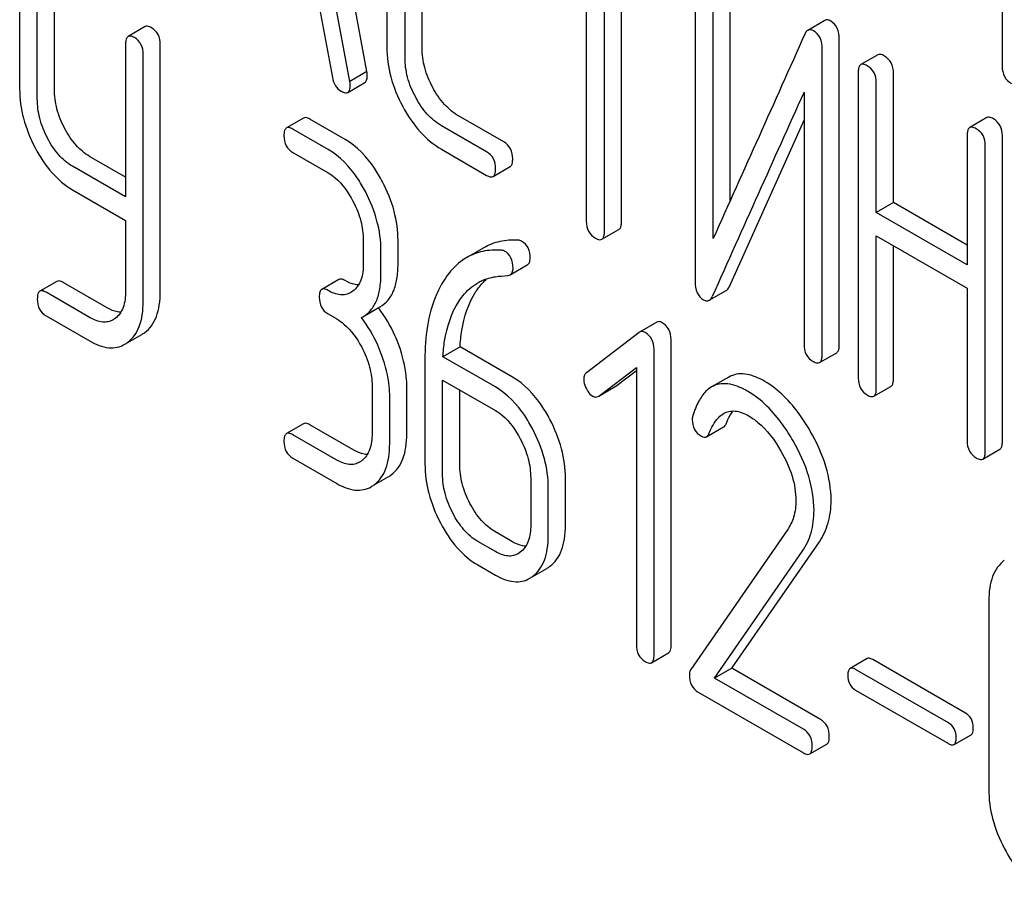
# Model space of a CAD drawing. Units: millimetres. Extents: x 0 to 4200, y -3 to 2970.
# Drawn here: x 3044 to 3056, y 2032 to 2042 of the extents above; entities that cross this region are included whole.
import ezdxf

# ---------------------------------------------------------------- set-up
doc = ezdxf.new("R2010")
doc.units = ezdxf.units.MM
doc.header["$LTSCALE"] = 231
doc.layers.get('0').update_dxf_attribs({"linetype": 'CONTINUOUS'})

msp = doc.modelspace()

# ---------------------------------------------------------------- linework, layer by layer
at = {"color": 7, "linetype": 'Continuous'}
for p, q in [((3048.586, 2041.73), (3047.799, 2045.949)), ((3048.374, 2041.607), (3047.587, 2045.826)), ((3056.466, 2045.441), (3056.466, 2041.794)), ((3048.833, 2044.366), (3048.833, 2042.031)), ((3049.27, 2042.024), (3049.27, 2044.358)), ((3049.058, 2041.901), (3049.058, 2044.236)), ((3051.307, 2043.521), (3051.307, 2039.873)), ((3051.532, 2039.743), (3051.532, 2043.391)), ((3051.744, 2039.866), (3051.744, 2043.269)), ((3044.277, 2042.826), (3044.277, 2041.513)), ((3044.708, 2041.509), (3044.708, 2042.822)), ((3047.937, 2042.843), (3048.158, 2041.656)), ((3052.656, 2042.917), (3052.656, 2039.123)), ((3053.093, 2040.129), (3053.093, 2042.909)), ((3044.496, 2041.387), (3044.496, 2042.7)), ((3052.881, 2039.656), (3052.881, 2042.787)), ((3054.267, 2042.364), (3054.055, 2042.241)), ((3045.834, 2042.287), (3045.622, 2042.164)), ((3045.591, 2042.068), (3045.591, 2040.174)), ((3054.445, 2038.335), (3054.445, 2042.129)), ((3046.022, 2039), (3046.022, 2042.064)), ((3054.233, 2038.213), (3054.233, 2042.007)), ((3045.81, 2038.877), (3045.81, 2041.941)), ((3054.924, 2041.937), (3054.712, 2041.815)), ((3048.586, 2041.73), (3048.374, 2041.607)), ((3054.681, 2041.719), (3054.681, 2037.925)), ((3055.118, 2040.104), (3055.118, 2041.712)), ((3048.348, 2041.471), (3048.56, 2041.594)), ((3054.905, 2039.981), (3054.905, 2041.589)), ((3054.008, 2041.474), (3054.008, 2038.343)), ((3047.8, 2041.152), (3047.588, 2041.03)), ((3048.315, 2040.886), (3047.878, 2041.138)), ((3050.282, 2040.856), (3049.722, 2041.179)), ((3053.082, 2039.061), (3054.008, 2041.125)), ((3056.276, 2041.157), (3056.064, 2041.034)), ((3048.103, 2040.763), (3047.666, 2041.016)), ((3050.07, 2040.733), (3049.51, 2041.057)), ((3056.032, 2040.939), (3056.032, 2039.331)), ((3056.469, 2037.138), (3056.469, 2040.931)), ((3047.666, 2040.724), (3048.103, 2040.472)), ((3049.51, 2040.765), (3050.07, 2040.441)), ((3056.257, 2037.015), (3056.257, 2040.809)), ((3045.591, 2040.419), (3045.145, 2040.676)), ((3045.591, 2040.174), (3044.933, 2040.554)), ((3050.151, 2040.427), (3050.363, 2040.549)), ((3044.933, 2040.262), (3045.591, 2039.882)), ((3055.118, 2040.104), (3054.905, 2039.981)), ((3056.032, 2039.576), (3055.118, 2040.104)), ((3045.591, 2039.882), (3045.591, 2039.004)), ((3056.032, 2039.331), (3054.905, 2039.981)), ((3051.5, 2039.648), (3051.712, 2039.77)), ((3048.54, 2039.636), (3048.54, 2039.344)), ((3048.971, 2039.34), (3048.971, 2039.632)), ((3054.905, 2037.795), (3054.905, 2039.689)), ((3054.905, 2039.689), (3056.032, 2039.039)), ((3048.759, 2039.217), (3048.759, 2039.509)), ((3050.035, 2039.543), (3049.823, 2039.42)), ((3055.118, 2037.918), (3055.118, 2039.567)), ((3050.363, 2039.208), (3050.575, 2039.33)), ((3048.237, 2039.149), (3048.025, 2039.026)), ((3044.739, 2039.125), (3044.527, 2039.003)), ((3045.364, 2038.796), (3044.817, 2039.112)), ((3056.032, 2039.039), (3056.032, 2037.145)), ((3045.152, 2038.674), (3044.605, 2038.989)), ((3048.411, 2039.004), (3048.386, 2038.987)), ((3052.832, 2038.89), (3053.044, 2039.012)), ((3048.535, 2038.685), (3048.747, 2038.808)), ((3044.605, 2038.697), (3045.152, 2038.382)), ((3045.462, 2038.665), (3045.437, 2038.649)), ((3048.103, 2038.721), (3048.212, 2038.658)), ((3048.516, 2038.675), (3048.535, 2038.685)), ((3052.18, 2038.619), (3051.968, 2038.496)), ((3045.618, 2038.366), (3045.792, 2038.466)), ((3051.961, 2038.492), (3051.308, 2037.991)), ((3051.968, 2038.496), (3051.961, 2038.492)), ((3052.359, 2034.611), (3052.359, 2038.405)), ((3049.74, 2038.312), (3049.528, 2038.19)), ((3050.392, 2037.936), (3049.74, 2038.312)), ((3052.147, 2034.489), (3052.147, 2038.283)), ((3049.305, 2038.158), (3049.305, 2036.859)), ((3050.18, 2037.814), (3049.528, 2038.19)), ((3054.202, 2038.117), (3054.414, 2038.24)), ((3051.461, 2037.701), (3051.928, 2038.056)), ((3051.928, 2038.056), (3051.928, 2034.615)), ((3051.673, 2037.824), (3051.928, 2038.018)), ((3053.074, 2037.937), (3052.862, 2037.814)), ((3048.649, 2037.822), (3048.649, 2037.238)), ((3049.08, 2037.234), (3049.08, 2037.818)), ((3049.524, 2036.733), (3049.524, 2037.9)), ((3049.524, 2037.9), (3050.18, 2037.522)), ((3051.461, 2037.701), (3051.666, 2037.819)), ((3051.666, 2037.819), (3051.673, 2037.824)), ((3054.874, 2037.7), (3055.086, 2037.822)), ((3048.868, 2037.112), (3048.868, 2037.695)), ((3049.736, 2036.856), (3049.736, 2037.778)), ((3051.454, 2037.697), (3051.461, 2037.701)), ((3047.8, 2037.358), (3047.588, 2037.236)), ((3048.424, 2037.029), (3047.878, 2037.345)), ((3052.798, 2037.196), (3053.01, 2037.318)), ((3048.212, 2036.907), (3047.666, 2037.222)), ((3056.226, 2036.919), (3056.438, 2037.042)), ((3047.666, 2036.93), (3048.212, 2036.615)), ((3048.52, 2036.898), (3048.495, 2036.881)), ((3048.677, 2036.599), (3048.85, 2036.698)), ((3050.617, 2036.686), (3050.617, 2036.102)), ((3051.048, 2036.098), (3051.048, 2036.682)), ((3050.835, 2035.976), (3050.835, 2036.559)), ((3050.392, 2035.893), (3050.173, 2036.019)), ((3053.802, 2036.04), (3052.602, 2034.308)), ((3050.18, 2035.771), (3049.961, 2035.897)), ((3053.111, 2034.323), (3054.198, 2035.893)), ((3050.488, 2035.762), (3050.462, 2035.745)), ((3052.899, 2034.201), (3053.985, 2035.771)), ((3049.961, 2035.605), (3050.18, 2035.479)), ((3050.644, 2035.463), (3050.817, 2035.563)), ((3056.3, 2035.155), (3056.3, 2032.821)), ((3052.116, 2034.392), (3052.328, 2034.515)), ((3054.791, 2034.443), (3054.579, 2034.321)), ((3056.012, 2033.766), (3054.86, 2034.431)), ((3053.111, 2034.323), (3052.899, 2034.201)), ((3054.213, 2033.687), (3053.111, 2034.323)), ((3055.8, 2033.644), (3054.648, 2034.309)), ((3054.001, 2033.565), (3052.899, 2034.201)), ((3052.694, 2034.028), (3054.001, 2033.273)), ((3054.648, 2034.052), (3055.8, 2033.387)), ((3055.869, 2033.375), (3056.081, 2033.497)), ((3054.079, 2033.259), (3054.291, 2033.382))]:
    msp.add_line(p, q, dxfattribs=at)
for centre, radius, start, end in [((4085.533, 1577.026), 1131.263, 155.76016, 155.900923), ((3047.494, 2037.837), 1.563, 37.76, 37.8762), ((3045.605, 2038.79), 0.374, 300.0684, 306.792), ((3045.393, 2038.668), 0.374, 300.0684, 306.792), ((3048.667, 2037.014), 0.365, 300.0742, 307.2142), ((3048.455, 2036.892), 0.365, 300.0742, 307.2142), ((3050.634, 2035.879), 0.365, 300.0742, 307.2144), ((3050.422, 2035.756), 0.365, 300.0742, 307.2144)]:
    msp.add_arc(centre, radius, start, end, dxfattribs=at)
for points, knots in [([(3054.339, 2042.356), (3054.327, 2042.363), (3054.303, 2042.374), (3054.277, 2042.369), (3054.267, 2042.364)], [0, 0, 0, 0, 0.554007, 1, 1, 1, 1]), ([(3054.445, 2042.129), (3054.445, 2042.177), (3054.435, 2042.266), (3054.373, 2042.337), (3054.339, 2042.356)], [0, 0, 0, 0, 0.548069, 1, 1, 1, 1]), ([(3045.913, 2042.273), (3045.905, 2042.277), (3045.882, 2042.29), (3045.85, 2042.296), (3045.834, 2042.287)], [0, 0, 0, 0, 0.332613, 1, 1, 1, 1]), ([(3046.022, 2042.064), (3046.022, 2042.107), (3046.008, 2042.191), (3045.946, 2042.253), (3045.913, 2042.273)], [0, 0, 0, 0, 0.522066, 1, 1, 1, 1]), ([(3054.055, 2042.241), (3054.051, 2042.239), (3054.035, 2042.227), (3054.024, 2042.208), (3054.017, 2042.193)], [0, 0, 0, 0, 0.214312, 1, 1, 1, 1]), ([(3054.127, 2042.234), (3054.115, 2042.241), (3054.091, 2042.252), (3054.065, 2042.247), (3054.055, 2042.241)], [0, 0, 0, 0, 0.554007, 1, 1, 1, 1]), ([(3054.233, 2042.007), (3054.233, 2042.054), (3054.223, 2042.144), (3054.161, 2042.214), (3054.127, 2042.234)], [0, 0, 0, 0, 0.548069, 1, 1, 1, 1]), ([(3045.622, 2042.164), (3045.611, 2042.157), (3045.592, 2042.124), (3045.591, 2042.089), (3045.591, 2042.068)], [0, 0, 0, 0, 0.390596, 1, 1, 1, 1]), ([(3045.7, 2042.15), (3045.693, 2042.155), (3045.669, 2042.167), (3045.638, 2042.173), (3045.622, 2042.164)], [0, 0, 0, 0, 0.332613, 1, 1, 1, 1]), ([(3045.81, 2041.941), (3045.81, 2041.984), (3045.796, 2042.069), (3045.734, 2042.131), (3045.7, 2042.15)], [0, 0, 0, 0, 0.522066, 1, 1, 1, 1]), ([(3048.833, 2042.031), (3048.833, 2041.907), (3048.868, 2041.65), (3048.967, 2041.412), (3049.03, 2041.295)], [0, 0, 0, 0, 0.48289, 1, 1, 1, 1]), ([(3049.402, 2041.532), (3049.36, 2041.61), (3049.293, 2041.77), (3049.27, 2041.941), (3049.27, 2042.024)], [0, 0, 0, 0, 0.518767, 1, 1, 1, 1]), ([(3055.005, 2041.922), (3054.997, 2041.927), (3054.973, 2041.94), (3054.94, 2041.946), (3054.924, 2041.937)], [0, 0, 0, 0, 0.333879, 1, 1, 1, 1]), ([(3049.19, 2041.41), (3049.147, 2041.489), (3049.08, 2041.649), (3049.058, 2041.82), (3049.058, 2041.901)], [0, 0, 0, 0, 0.526944, 1, 1, 1, 1]), ([(3054.793, 2041.8), (3054.785, 2041.805), (3054.761, 2041.817), (3054.728, 2041.824), (3054.712, 2041.815)], [0, 0, 0, 0, 0.333879, 1, 1, 1, 1]), ([(3055.118, 2041.712), (3055.118, 2041.754), (3055.103, 2041.84), (3055.04, 2041.902), (3055.005, 2041.922)], [0, 0, 0, 0, 0.517748, 1, 1, 1, 1]), ([(3048.59, 2041.683), (3048.59, 2041.687), (3048.59, 2041.702), (3048.587, 2041.718), (3048.586, 2041.73)], [0, 0, 0, 0, 0.204537, 1, 1, 1, 1]), ([(3054.712, 2041.815), (3054.706, 2041.811), (3054.693, 2041.798), (3054.682, 2041.764), (3054.681, 2041.736), (3054.681, 2041.719)], [0, 0, 0, 0, 0.180795, 0.522906, 1, 1, 1, 1]), ([(3054.905, 2041.589), (3054.905, 2041.632), (3054.89, 2041.718), (3054.828, 2041.78), (3054.793, 2041.8)], [0, 0, 0, 0, 0.517748, 1, 1, 1, 1]), ([(3056.466, 2041.794), (3056.466, 2041.75), (3056.481, 2041.662), (3056.548, 2041.6), (3056.584, 2041.58)], [0, 0, 0, 0, 0.510802, 1, 1, 1, 1]), ([(3048.158, 2041.656), (3048.164, 2041.62), (3048.185, 2041.553), (3048.236, 2041.503), (3048.264, 2041.487)], [0, 0, 0, 0, 0.532598, 1, 1, 1, 1]), ([(3048.378, 2041.561), (3048.378, 2041.564), (3048.377, 2041.58), (3048.375, 2041.595), (3048.374, 2041.607)], [0, 0, 0, 0, 0.204537, 1, 1, 1, 1]), ([(3048.56, 2041.594), (3048.565, 2041.597), (3048.578, 2041.609), (3048.589, 2041.641), (3048.59, 2041.668), (3048.59, 2041.683)], [0, 0, 0, 0, 0.183435, 0.52547, 1, 1, 1, 1]), ([(3044.277, 2041.513), (3044.277, 2041.391), (3044.312, 2041.137), (3044.407, 2040.9), (3044.468, 2040.784)], [0, 0, 0, 0, 0.484164, 1, 1, 1, 1]), ([(3044.835, 2041.025), (3044.794, 2041.102), (3044.731, 2041.259), (3044.708, 2041.428), (3044.708, 2041.509)], [0, 0, 0, 0, 0.517718, 1, 1, 1, 1]), ([(3048.264, 2041.487), (3048.272, 2041.482), (3048.297, 2041.469), (3048.331, 2041.462), (3048.348, 2041.471)], [0, 0, 0, 0, 0.334189, 1, 1, 1, 1]), ([(3048.348, 2041.471), (3048.353, 2041.474), (3048.366, 2041.487), (3048.377, 2041.519), (3048.378, 2041.545), (3048.378, 2041.561)], [0, 0, 0, 0, 0.183435, 0.52547, 1, 1, 1, 1]), ([(3049.722, 2041.179), (3049.657, 2041.217), (3049.532, 2041.322), (3049.442, 2041.457), (3049.402, 2041.532)], [0, 0, 0, 0, 0.467295, 1, 1, 1, 1]), ([(3044.623, 2040.902), (3044.582, 2040.981), (3044.518, 2041.138), (3044.496, 2041.307), (3044.496, 2041.387)], [0, 0, 0, 0, 0.526643, 1, 1, 1, 1]), ([(3049.51, 2041.057), (3049.444, 2041.095), (3049.319, 2041.2), (3049.23, 2041.335), (3049.19, 2041.41)], [0, 0, 0, 0, 0.473667, 1, 1, 1, 1]), ([(3049.03, 2041.295), (3049.09, 2041.182), (3049.225, 2040.979), (3049.412, 2040.821), (3049.51, 2040.765)], [0, 0, 0, 0, 0.531536, 1, 1, 1, 1]), ([(3047.878, 2041.138), (3047.87, 2041.143), (3047.847, 2041.155), (3047.815, 2041.161), (3047.8, 2041.152)], [0, 0, 0, 0, 0.332613, 1, 1, 1, 1]), ([(3056.357, 2041.142), (3056.349, 2041.147), (3056.325, 2041.159), (3056.292, 2041.166), (3056.276, 2041.157)], [0, 0, 0, 0, 0.333879, 1, 1, 1, 1]), ([(3056.469, 2040.931), (3056.469, 2040.974), (3056.454, 2041.06), (3056.391, 2041.122), (3056.357, 2041.142)], [0, 0, 0, 0, 0.517748, 1, 1, 1, 1]), ([(3045.145, 2040.676), (3045.082, 2040.713), (3044.96, 2040.816), (3044.874, 2040.95), (3044.835, 2041.025)], [0, 0, 0, 0, 0.465169, 1, 1, 1, 1]), ([(3047.588, 2041.03), (3047.576, 2041.023), (3047.557, 2040.989), (3047.556, 2040.954), (3047.556, 2040.933)], [0, 0, 0, 0, 0.390595, 1, 1, 1, 1]), ([(3047.666, 2041.016), (3047.658, 2041.02), (3047.635, 2041.033), (3047.603, 2041.039), (3047.588, 2041.03)], [0, 0, 0, 0, 0.332613, 1, 1, 1, 1]), ([(3056.064, 2041.034), (3056.058, 2041.031), (3056.045, 2041.018), (3056.034, 2040.984), (3056.032, 2040.955), (3056.032, 2040.939)], [0, 0, 0, 0, 0.180795, 0.522906, 1, 1, 1, 1]), ([(3056.145, 2041.02), (3056.137, 2041.024), (3056.113, 2041.037), (3056.08, 2041.043), (3056.064, 2041.034)], [0, 0, 0, 0, 0.333879, 1, 1, 1, 1]), ([(3056.257, 2040.809), (3056.257, 2040.852), (3056.242, 2040.937), (3056.179, 2041), (3056.145, 2041.02)], [0, 0, 0, 0, 0.517748, 1, 1, 1, 1]), ([(3044.933, 2040.554), (3044.869, 2040.591), (3044.747, 2040.695), (3044.661, 2040.829), (3044.623, 2040.902)], [0, 0, 0, 0, 0.473871, 1, 1, 1, 1]), ([(3047.556, 2040.933), (3047.556, 2040.89), (3047.569, 2040.804), (3047.632, 2040.744), (3047.666, 2040.724)], [0, 0, 0, 0, 0.522631, 1, 1, 1, 1]), ([(3048.778, 2040.361), (3048.748, 2040.42), (3048.63, 2040.622), (3048.462, 2040.801), (3048.315, 2040.886)], [0, 0, 0, 0, 0.279542, 1, 1, 1, 1]), ([(3050.394, 2040.645), (3050.394, 2040.688), (3050.379, 2040.774), (3050.316, 2040.836), (3050.282, 2040.856)], [0, 0, 0, 0, 0.517748, 1, 1, 1, 1]), ([(3044.468, 2040.784), (3044.526, 2040.673), (3044.655, 2040.473), (3044.838, 2040.317), (3044.933, 2040.262)], [0, 0, 0, 0, 0.533636, 1, 1, 1, 1]), ([(3048.566, 2040.239), (3048.536, 2040.297), (3048.418, 2040.499), (3048.249, 2040.679), (3048.103, 2040.763)], [0, 0, 0, 0, 0.279542, 1, 1, 1, 1]), ([(3050.182, 2040.522), (3050.182, 2040.565), (3050.167, 2040.651), (3050.104, 2040.713), (3050.07, 2040.733)], [0, 0, 0, 0, 0.517748, 1, 1, 1, 1]), ([(3050.363, 2040.549), (3050.368, 2040.552), (3050.382, 2040.566), (3050.393, 2040.6), (3050.394, 2040.628), (3050.394, 2040.645)], [0, 0, 0, 0, 0.178538, 0.518942, 1, 1, 1, 1]), ([(3050.151, 2040.427), (3050.156, 2040.43), (3050.17, 2040.443), (3050.18, 2040.477), (3050.182, 2040.506), (3050.182, 2040.522)], [0, 0, 0, 0, 0.178538, 0.518942, 1, 1, 1, 1]), ([(3048.103, 2040.472), (3048.134, 2040.454), (3048.262, 2040.362), (3048.355, 2040.229), (3048.411, 2040.121)], [0, 0, 0, 0, 0.22824, 1, 1, 1, 1]), ([(3048.971, 2039.632), (3048.971, 2039.754), (3048.935, 2040.009), (3048.839, 2040.246), (3048.778, 2040.361)], [0, 0, 0, 0, 0.484058, 1, 1, 1, 1]), ([(3050.07, 2040.441), (3050.078, 2040.437), (3050.102, 2040.424), (3050.135, 2040.417), (3050.151, 2040.427)], [0, 0, 0, 0, 0.33079, 1, 1, 1, 1]), ([(3048.759, 2039.509), (3048.759, 2039.632), (3048.723, 2039.886), (3048.627, 2040.123), (3048.566, 2040.239)], [0, 0, 0, 0, 0.484058, 1, 1, 1, 1]), ([(3048.411, 2040.121), (3048.452, 2040.043), (3048.517, 2039.885), (3048.54, 2039.715), (3048.54, 2039.636)], [0, 0, 0, 0, 0.526423, 1, 1, 1, 1]), ([(3051.307, 2039.873), (3051.307, 2039.83), (3051.32, 2039.743), (3051.385, 2039.682), (3051.419, 2039.662)], [0, 0, 0, 0, 0.518201, 1, 1, 1, 1]), ([(3051.712, 2039.77), (3051.718, 2039.773), (3051.731, 2039.786), (3051.742, 2039.821), (3051.744, 2039.849), (3051.744, 2039.866)], [0, 0, 0, 0, 0.178538, 0.518942, 1, 1, 1, 1]), ([(3050.461, 2039.636), (3050.386, 2039.64), (3050.237, 2039.632), (3050.097, 2039.578), (3050.035, 2039.543)], [0, 0, 0, 0, 0.516707, 1, 1, 1, 1]), ([(3050.61, 2039.412), (3050.61, 2039.455), (3050.598, 2039.54), (3050.539, 2039.605), (3050.505, 2039.624)], [0, 0, 0, 0, 0.531906, 1, 1, 1, 1]), ([(3051.419, 2039.662), (3051.427, 2039.658), (3051.451, 2039.645), (3051.484, 2039.638), (3051.5, 2039.648)], [0, 0, 0, 0, 0.33079, 1, 1, 1, 1]), ([(3051.5, 2039.648), (3051.506, 2039.651), (3051.519, 2039.664), (3051.53, 2039.698), (3051.532, 2039.727), (3051.532, 2039.743)], [0, 0, 0, 0, 0.178538, 0.518942, 1, 1, 1, 1]), ([(3050.249, 2039.513), (3050.173, 2039.517), (3050.024, 2039.509), (3049.884, 2039.456), (3049.823, 2039.42)], [0, 0, 0, 0, 0.516707, 1, 1, 1, 1]), ([(3050.398, 2039.289), (3050.398, 2039.333), (3050.386, 2039.418), (3050.327, 2039.483), (3050.293, 2039.502)], [0, 0, 0, 0, 0.531906, 1, 1, 1, 1]), ([(3049.823, 2039.42), (3049.797, 2039.406), (3049.695, 2039.337), (3049.611, 2039.243), (3049.558, 2039.165)], [0, 0, 0, 0, 0.237747, 1, 1, 1, 1]), ([(3050.575, 2039.33), (3050.587, 2039.337), (3050.607, 2039.363), (3050.61, 2039.395), (3050.61, 2039.412)], [0, 0, 0, 0, 0.437068, 1, 1, 1, 1]), ([(3048.54, 2039.344), (3048.54, 2039.275), (3048.529, 2039.148), (3048.456, 2039.038), (3048.411, 2039.004)], [0, 0, 0, 0, 0.550141, 1, 1, 1, 1]), ([(3048.747, 2038.808), (3048.784, 2038.829), (3048.853, 2038.886), (3048.924, 2039.009), (3048.964, 2039.164), (3048.971, 2039.278), (3048.971, 2039.34)], [0, 0, 0, 0, 0.211029, 0.435227, 0.69354, 1, 1, 1, 1]), ([(3050.363, 2039.208), (3050.374, 2039.214), (3050.395, 2039.24), (3050.398, 2039.272), (3050.398, 2039.289)], [0, 0, 0, 0, 0.437068, 1, 1, 1, 1]), ([(3048.315, 2039.135), (3048.307, 2039.139), (3048.284, 2039.152), (3048.253, 2039.158), (3048.237, 2039.149)], [0, 0, 0, 0, 0.332613, 1, 1, 1, 1]), ([(3048.535, 2038.685), (3048.572, 2038.706), (3048.641, 2038.764), (3048.712, 2038.887), (3048.752, 2039.042), (3048.759, 2039.156), (3048.759, 2039.217)], [0, 0, 0, 0, 0.211029, 0.435227, 0.69354, 1, 1, 1, 1]), ([(3049.558, 2039.165), (3049.515, 2039.101), (3049.348, 2038.791), (3049.305, 2038.43), (3049.305, 2038.158)], [0, 0, 0, 0, 0.221426, 1, 1, 1, 1]), ([(3049.937, 2038.998), (3049.947, 2039.013), (3049.987, 2039.071), (3050.034, 2039.123), (3050.073, 2039.158)], [0, 0, 0, 0, 0.260601, 1, 1, 1, 1]), ([(3049.962, 2039.108), (3049.978, 2039.118), (3050.047, 2039.153), (3050.122, 2039.174), (3050.179, 2039.183)], [0, 0, 0, 0, 0.246788, 1, 1, 1, 1]), ([(3050.328, 2039.198), (3050.331, 2039.198), (3050.343, 2039.199), (3050.355, 2039.203), (3050.363, 2039.208)], [0, 0, 0, 0, 0.271591, 1, 1, 1, 1]), ([(3044.817, 2039.112), (3044.81, 2039.116), (3044.786, 2039.128), (3044.755, 2039.134), (3044.739, 2039.125)], [0, 0, 0, 0, 0.332613, 1, 1, 1, 1]), ([(3048.025, 2039.026), (3048.013, 2039.019), (3047.995, 2038.986), (3047.994, 2038.951), (3047.994, 2038.93)], [0, 0, 0, 0, 0.390595, 1, 1, 1, 1]), ([(3048.103, 2039.012), (3048.095, 2039.017), (3048.072, 2039.029), (3048.04, 2039.035), (3048.025, 2039.026)], [0, 0, 0, 0, 0.332613, 1, 1, 1, 1]), ([(3048.48, 2039.08), (3048.467, 2039.081), (3048.409, 2039.088), (3048.354, 2039.112), (3048.315, 2039.135)], [0, 0, 0, 0, 0.223868, 1, 1, 1, 1]), ([(3049.725, 2038.876), (3049.741, 2038.9), (3049.806, 2038.99), (3049.891, 2039.067), (3049.962, 2039.108)], [0, 0, 0, 0, 0.259089, 1, 1, 1, 1]), ([(3052.656, 2039.123), (3052.656, 2039.076), (3052.665, 2039.006), (3052.713, 2038.931), (3052.745, 2038.906), (3052.762, 2038.896)], [0, 0, 0, 0, 0.541916, 0.771075, 1, 1, 1, 1]), ([(3053.044, 2039.012), (3053.048, 2039.014), (3053.065, 2039.027), (3053.075, 2039.046), (3053.082, 2039.061)], [0, 0, 0, 0, 0.21266, 1, 1, 1, 1]), ([(3044.527, 2039.003), (3044.515, 2038.996), (3044.497, 2038.962), (3044.496, 2038.928), (3044.496, 2038.906)], [0, 0, 0, 0, 0.390595, 1, 1, 1, 1]), ([(3044.496, 2038.906), (3044.496, 2038.863), (3044.508, 2038.778), (3044.571, 2038.717), (3044.605, 2038.697)], [0, 0, 0, 0, 0.522631, 1, 1, 1, 1]), ([(3044.605, 2038.989), (3044.597, 2038.994), (3044.574, 2039.006), (3044.543, 2039.012), (3044.527, 2039.003)], [0, 0, 0, 0, 0.332613, 1, 1, 1, 1]), ([(3045.591, 2039.004), (3045.591, 2038.935), (3045.581, 2038.835), (3045.524, 2038.722), (3045.483, 2038.681), (3045.462, 2038.665)], [0, 0, 0, 0, 0.547821, 0.783036, 1, 1, 1, 1]), ([(3045.829, 2038.49), (3045.861, 2038.514), (3045.92, 2038.574), (3045.98, 2038.692), (3046.015, 2038.837), (3046.022, 2038.943), (3046.022, 2039)], [0, 0, 0, 0, 0.212002, 0.439504, 0.698387, 1, 1, 1, 1]), ([(3047.994, 2038.93), (3047.994, 2038.887), (3048.006, 2038.801), (3048.069, 2038.74), (3048.103, 2038.721)], [0, 0, 0, 0, 0.522631, 1, 1, 1, 1]), ([(3048.386, 2038.987), (3048.367, 2038.976), (3048.325, 2038.959), (3048.224, 2038.954), (3048.15, 2038.985), (3048.103, 2039.012)], [0, 0, 0, 0, 0.218392, 0.450945, 1, 1, 1, 1]), ([(3049.74, 2038.312), (3049.744, 2038.38), (3049.769, 2038.617), (3049.843, 2038.854), (3049.937, 2038.998)], [0, 0, 0, 0, 0.282601, 1, 1, 1, 1]), ([(3052.762, 2038.896), (3052.773, 2038.889), (3052.797, 2038.879), (3052.822, 2038.884), (3052.832, 2038.89)], [0, 0, 0, 0, 0.547773, 1, 1, 1, 1]), ([(3052.832, 2038.89), (3052.836, 2038.892), (3052.852, 2038.904), (3052.863, 2038.923), (3052.87, 2038.938)], [0, 0, 0, 0, 0.21266, 1, 1, 1, 1]), ([(3045.531, 2038.741), (3045.518, 2038.742), (3045.459, 2038.749), (3045.404, 2038.773), (3045.364, 2038.796)], [0, 0, 0, 0, 0.224067, 1, 1, 1, 1]), ([(3045.617, 2038.368), (3045.649, 2038.392), (3045.708, 2038.452), (3045.768, 2038.57), (3045.803, 2038.715), (3045.81, 2038.821), (3045.81, 2038.877)], [0, 0, 0, 0, 0.212002, 0.439504, 0.698387, 1, 1, 1, 1]), ([(3048.984, 2038.326), (3048.968, 2038.369), (3048.902, 2038.534), (3048.811, 2038.69), (3048.73, 2038.795)], [0, 0, 0, 0, 0.258125, 1, 1, 1, 1]), ([(3049.528, 2038.19), (3049.532, 2038.255), (3049.557, 2038.492), (3049.63, 2038.73), (3049.725, 2038.876)], [0, 0, 0, 0, 0.27431, 1, 1, 1, 1]), ([(3045.437, 2038.649), (3045.418, 2038.638), (3045.376, 2038.62), (3045.275, 2038.615), (3045.199, 2038.646), (3045.152, 2038.674)], [0, 0, 0, 0, 0.21862, 0.451041, 1, 1, 1, 1]), ([(3048.212, 2038.658), (3048.243, 2038.64), (3048.372, 2038.548), (3048.464, 2038.415), (3048.52, 2038.307)], [0, 0, 0, 0, 0.22824, 1, 1, 1, 1]), ([(3048.772, 2038.203), (3048.756, 2038.247), (3048.69, 2038.413), (3048.598, 2038.57), (3048.516, 2038.675)], [0, 0, 0, 0, 0.258155, 1, 1, 1, 1]), ([(3052.248, 2038.612), (3052.236, 2038.619), (3052.214, 2038.629), (3052.189, 2038.624), (3052.18, 2038.619)], [0, 0, 0, 0, 0.557936, 1, 1, 1, 1]), ([(3052.359, 2038.405), (3052.359, 2038.447), (3052.344, 2038.532), (3052.282, 2038.593), (3052.248, 2038.612)], [0, 0, 0, 0, 0.513638, 1, 1, 1, 1]), ([(3052.036, 2038.49), (3052.024, 2038.497), (3052.002, 2038.507), (3051.977, 2038.502), (3051.968, 2038.496)], [0, 0, 0, 0, 0.557936, 1, 1, 1, 1]), ([(3052.147, 2038.283), (3052.147, 2038.325), (3052.132, 2038.409), (3052.07, 2038.47), (3052.036, 2038.49)], [0, 0, 0, 0, 0.513638, 1, 1, 1, 1]), ([(3045.152, 2038.382), (3045.222, 2038.341), (3045.334, 2038.294), (3045.486, 2038.301), (3045.551, 2038.327), (3045.58, 2038.344)], [0, 0, 0, 0, 0.543777, 0.773508, 1, 1, 1, 1]), ([(3048.52, 2038.307), (3048.562, 2038.229), (3048.626, 2038.071), (3048.649, 2037.901), (3048.649, 2037.822)], [0, 0, 0, 0, 0.526423, 1, 1, 1, 1]), ([(3049.08, 2037.818), (3049.08, 2037.859), (3049.071, 2038.032), (3049.028, 2038.202), (3048.984, 2038.326)], [0, 0, 0, 0, 0.238421, 1, 1, 1, 1]), ([(3054.008, 2038.343), (3054.008, 2038.3), (3054.021, 2038.213), (3054.086, 2038.152), (3054.12, 2038.132)], [0, 0, 0, 0, 0.518202, 1, 1, 1, 1]), ([(3054.414, 2038.24), (3054.419, 2038.243), (3054.432, 2038.256), (3054.443, 2038.29), (3054.445, 2038.319), (3054.445, 2038.335)], [0, 0, 0, 0, 0.178539, 0.518943, 1, 1, 1, 1]), ([(3048.868, 2037.695), (3048.868, 2037.737), (3048.859, 2037.909), (3048.816, 2038.079), (3048.772, 2038.203)], [0, 0, 0, 0, 0.238421, 1, 1, 1, 1]), ([(3054.202, 2038.117), (3054.207, 2038.12), (3054.22, 2038.134), (3054.231, 2038.168), (3054.233, 2038.196), (3054.233, 2038.213)], [0, 0, 0, 0, 0.178539, 0.518943, 1, 1, 1, 1]), ([(3054.12, 2038.132), (3054.129, 2038.127), (3054.153, 2038.115), (3054.185, 2038.108), (3054.202, 2038.117)], [0, 0, 0, 0, 0.330791, 1, 1, 1, 1]), ([(3050.855, 2037.412), (3050.825, 2037.47), (3050.707, 2037.672), (3050.538, 2037.851), (3050.392, 2037.936)], [0, 0, 0, 0, 0.279543, 1, 1, 1, 1]), ([(3051.308, 2037.991), (3051.297, 2037.983), (3051.279, 2037.959), (3051.275, 2037.929), (3051.275, 2037.914)], [0, 0, 0, 0, 0.464363, 1, 1, 1, 1]), ([(3051.275, 2037.914), (3051.275, 2037.903), (3051.278, 2037.86), (3051.292, 2037.819), (3051.308, 2037.79)], [0, 0, 0, 0, 0.238764, 1, 1, 1, 1]), ([(3053.52, 2037.884), (3053.479, 2037.908), (3053.399, 2037.947), (3053.279, 2037.979), (3053.169, 2037.978), (3053.103, 2037.954), (3053.074, 2037.937)], [0, 0, 0, 0, 0.304273, 0.561562, 0.78646, 1, 1, 1, 1]), ([(3054.681, 2037.925), (3054.681, 2037.882), (3054.694, 2037.795), (3054.758, 2037.735), (3054.793, 2037.715)], [0, 0, 0, 0, 0.518202, 1, 1, 1, 1]), ([(3055.086, 2037.822), (3055.092, 2037.825), (3055.105, 2037.839), (3055.116, 2037.873), (3055.118, 2037.901), (3055.118, 2037.918)], [0, 0, 0, 0, 0.178539, 0.518943, 1, 1, 1, 1]), ([(3050.643, 2037.289), (3050.613, 2037.347), (3050.494, 2037.55), (3050.326, 2037.729), (3050.18, 2037.814)], [0, 0, 0, 0, 0.279543, 1, 1, 1, 1]), ([(3052.862, 2037.814), (3052.836, 2037.8), (3052.771, 2037.749), (3052.689, 2037.627), (3052.647, 2037.52), (3052.628, 2037.459)], [0, 0, 0, 0, 0.205935, 0.561451, 1, 1, 1, 1]), ([(3053.308, 2037.761), (3053.266, 2037.785), (3053.187, 2037.824), (3053.067, 2037.857), (3052.956, 2037.856), (3052.891, 2037.831), (3052.862, 2037.814)], [0, 0, 0, 0, 0.304273, 0.561562, 0.78646, 1, 1, 1, 1]), ([(3054.085, 2037.267), (3054.046, 2037.336), (3053.896, 2037.573), (3053.694, 2037.783), (3053.52, 2037.884)], [0, 0, 0, 0, 0.283856, 1, 1, 1, 1]), ([(3054.874, 2037.7), (3054.88, 2037.703), (3054.893, 2037.716), (3054.904, 2037.75), (3054.905, 2037.779), (3054.905, 2037.795)], [0, 0, 0, 0, 0.178539, 0.518943, 1, 1, 1, 1]), ([(3051.308, 2037.79), (3051.313, 2037.78), (3051.333, 2037.745), (3051.361, 2037.715), (3051.386, 2037.7)], [0, 0, 0, 0, 0.282171, 1, 1, 1, 1]), ([(3051.386, 2037.7), (3051.397, 2037.694), (3051.42, 2037.686), (3051.444, 2037.691), (3051.454, 2037.697)], [0, 0, 0, 0, 0.523346, 1, 1, 1, 1]), ([(3053.873, 2037.145), (3053.834, 2037.214), (3053.684, 2037.45), (3053.482, 2037.661), (3053.308, 2037.761)], [0, 0, 0, 0, 0.283856, 1, 1, 1, 1]), ([(3054.793, 2037.715), (3054.801, 2037.71), (3054.825, 2037.697), (3054.858, 2037.69), (3054.874, 2037.7)], [0, 0, 0, 0, 0.330789, 1, 1, 1, 1]), ([(3050.18, 2037.522), (3050.211, 2037.504), (3050.339, 2037.412), (3050.432, 2037.279), (3050.488, 2037.172)], [0, 0, 0, 0, 0.22824, 1, 1, 1, 1]), ([(3052.832, 2037.243), (3052.842, 2037.268), (3052.883, 2037.36), (3052.946, 2037.448), (3053.01, 2037.485)], [0, 0, 0, 0, 0.268542, 1, 1, 1, 1]), ([(3053.01, 2037.485), (3053.031, 2037.497), (3053.077, 2037.515), (3053.187, 2037.52), (3053.269, 2037.486), (3053.321, 2037.456)], [0, 0, 0, 0, 0.218261, 0.450923, 1, 1, 1, 1]), ([(3053.045, 2037.365), (3053.05, 2037.38), (3053.073, 2037.432), (3053.1, 2037.483), (3053.125, 2037.516)], [0, 0, 0, 0, 0.27507, 1, 1, 1, 1]), ([(3053.321, 2037.456), (3053.36, 2037.433), (3053.524, 2037.317), (3053.646, 2037.152), (3053.722, 2037.019)], [0, 0, 0, 0, 0.228675, 1, 1, 1, 1]), ([(3047.878, 2037.345), (3047.87, 2037.349), (3047.847, 2037.361), (3047.815, 2037.367), (3047.8, 2037.358)], [0, 0, 0, 0, 0.332613, 1, 1, 1, 1]), ([(3051.048, 2036.682), (3051.048, 2036.805), (3051.012, 2037.059), (3050.916, 2037.296), (3050.855, 2037.412)], [0, 0, 0, 0, 0.484058, 1, 1, 1, 1]), ([(3052.621, 2037.411), (3052.621, 2037.368), (3052.636, 2037.282), (3052.7, 2037.222), (3052.735, 2037.202)], [0, 0, 0, 0, 0.513337, 1, 1, 1, 1]), ([(3053.01, 2037.318), (3053.014, 2037.32), (3053.029, 2037.332), (3053.039, 2037.351), (3053.045, 2037.365)], [0, 0, 0, 0, 0.210182, 1, 1, 1, 1]), ([(3047.588, 2037.236), (3047.576, 2037.229), (3047.557, 2037.195), (3047.556, 2037.161), (3047.556, 2037.139)], [0, 0, 0, 0, 0.390595, 1, 1, 1, 1]), ([(3047.666, 2037.222), (3047.658, 2037.227), (3047.635, 2037.239), (3047.603, 2037.245), (3047.588, 2037.236)], [0, 0, 0, 0, 0.332613, 1, 1, 1, 1]), ([(3048.649, 2037.238), (3048.649, 2037.169), (3048.638, 2037.042), (3048.565, 2036.932), (3048.52, 2036.898)], [0, 0, 0, 0, 0.55014, 1, 1, 1, 1]), ([(3048.888, 2036.724), (3048.92, 2036.748), (3048.978, 2036.808), (3049.039, 2036.927), (3049.074, 2037.072), (3049.08, 2037.177), (3049.08, 2037.234)], [0, 0, 0, 0, 0.21218, 0.439822, 0.698637, 1, 1, 1, 1]), ([(3050.835, 2036.559), (3050.835, 2036.682), (3050.8, 2036.936), (3050.704, 2037.173), (3050.643, 2037.289)], [0, 0, 0, 0, 0.484058, 1, 1, 1, 1]), ([(3052.735, 2037.202), (3052.745, 2037.196), (3052.766, 2037.187), (3052.789, 2037.191), (3052.798, 2037.196)], [0, 0, 0, 0, 0.551315, 1, 1, 1, 1]), ([(3052.798, 2037.196), (3052.801, 2037.198), (3052.817, 2037.21), (3052.827, 2037.228), (3052.832, 2037.243)], [0, 0, 0, 0, 0.210182, 1, 1, 1, 1]), ([(3054.344, 2036.404), (3054.344, 2036.547), (3054.293, 2036.85), (3054.165, 2037.128), (3054.085, 2037.267)], [0, 0, 0, 0, 0.470161, 1, 1, 1, 1]), ([(3047.556, 2037.139), (3047.556, 2037.097), (3047.569, 2037.011), (3047.632, 2036.95), (3047.666, 2036.93)], [0, 0, 0, 0, 0.522631, 1, 1, 1, 1]), ([(3048.676, 2036.601), (3048.707, 2036.625), (3048.766, 2036.686), (3048.827, 2036.804), (3048.862, 2036.949), (3048.868, 2037.055), (3048.868, 2037.112)], [0, 0, 0, 0, 0.21218, 0.439822, 0.698637, 1, 1, 1, 1]), ([(3050.488, 2037.172), (3050.529, 2037.093), (3050.593, 2036.935), (3050.617, 2036.766), (3050.617, 2036.686)], [0, 0, 0, 0, 0.526423, 1, 1, 1, 1]), ([(3054.132, 2036.282), (3054.132, 2036.424), (3054.081, 2036.728), (3053.953, 2037.006), (3053.873, 2037.145)], [0, 0, 0, 0, 0.470161, 1, 1, 1, 1]), ([(3056.032, 2037.145), (3056.032, 2037.102), (3056.046, 2037.015), (3056.11, 2036.954), (3056.145, 2036.934)], [0, 0, 0, 0, 0.518202, 1, 1, 1, 1]), ([(3056.438, 2037.042), (3056.443, 2037.045), (3056.457, 2037.058), (3056.468, 2037.092), (3056.469, 2037.121), (3056.469, 2037.138)], [0, 0, 0, 0, 0.178539, 0.518943, 1, 1, 1, 1]), ([(3048.589, 2036.975), (3048.576, 2036.975), (3048.518, 2036.982), (3048.463, 2037.007), (3048.424, 2037.029)], [0, 0, 0, 0, 0.223868, 1, 1, 1, 1]), ([(3053.722, 2037.019), (3053.779, 2036.92), (3053.871, 2036.722), (3053.907, 2036.505), (3053.907, 2036.403)], [0, 0, 0, 0, 0.526528, 1, 1, 1, 1]), ([(3056.226, 2036.919), (3056.231, 2036.923), (3056.245, 2036.936), (3056.256, 2036.97), (3056.257, 2036.998), (3056.257, 2037.015)], [0, 0, 0, 0, 0.178539, 0.518943, 1, 1, 1, 1]), ([(3048.495, 2036.881), (3048.476, 2036.87), (3048.434, 2036.853), (3048.334, 2036.848), (3048.259, 2036.88), (3048.212, 2036.907)], [0, 0, 0, 0, 0.218392, 0.450945, 1, 1, 1, 1]), ([(3049.305, 2036.859), (3049.305, 2036.737), (3049.34, 2036.482), (3049.436, 2036.245), (3049.496, 2036.129)], [0, 0, 0, 0, 0.483051, 1, 1, 1, 1]), ([(3049.864, 2036.369), (3049.823, 2036.447), (3049.759, 2036.605), (3049.736, 2036.774), (3049.736, 2036.856)], [0, 0, 0, 0, 0.519397, 1, 1, 1, 1]), ([(3056.145, 2036.934), (3056.153, 2036.929), (3056.177, 2036.917), (3056.21, 2036.91), (3056.226, 2036.919)], [0, 0, 0, 0, 0.330789, 1, 1, 1, 1]), ([(3049.652, 2036.246), (3049.61, 2036.325), (3049.546, 2036.483), (3049.524, 2036.653), (3049.524, 2036.733)], [0, 0, 0, 0, 0.526653, 1, 1, 1, 1]), ([(3048.212, 2036.615), (3048.282, 2036.574), (3048.393, 2036.528), (3048.544, 2036.534), (3048.609, 2036.559), (3048.638, 2036.576)], [0, 0, 0, 0, 0.544954, 0.774537, 1, 1, 1, 1]), ([(3050.173, 2036.019), (3050.11, 2036.056), (3049.989, 2036.16), (3049.903, 2036.294), (3049.864, 2036.369)], [0, 0, 0, 0, 0.461273, 1, 1, 1, 1]), ([(3053.907, 2036.403), (3053.907, 2036.335), (3053.892, 2036.206), (3053.835, 2036.089), (3053.802, 2036.04)], [0, 0, 0, 0, 0.536982, 1, 1, 1, 1]), ([(3054.198, 2035.893), (3054.246, 2035.964), (3054.323, 2036.13), (3054.344, 2036.311), (3054.344, 2036.404)], [0, 0, 0, 0, 0.477614, 1, 1, 1, 1]), ([(3049.961, 2035.897), (3049.896, 2035.934), (3049.775, 2036.039), (3049.69, 2036.173), (3049.652, 2036.246)], [0, 0, 0, 0, 0.474121, 1, 1, 1, 1]), ([(3053.985, 2035.771), (3054.034, 2035.841), (3054.111, 2036.007), (3054.132, 2036.188), (3054.132, 2036.282)], [0, 0, 0, 0, 0.477614, 1, 1, 1, 1]), ([(3049.496, 2036.129), (3049.555, 2036.017), (3049.684, 2035.817), (3049.866, 2035.66), (3049.961, 2035.605)], [0, 0, 0, 0, 0.536245, 1, 1, 1, 1]), ([(3050.617, 2036.102), (3050.617, 2036.033), (3050.606, 2035.907), (3050.532, 2035.796), (3050.488, 2035.762)], [0, 0, 0, 0, 0.550141, 1, 1, 1, 1]), ([(3050.855, 2035.588), (3050.887, 2035.612), (3050.946, 2035.672), (3051.006, 2035.791), (3051.041, 2035.936), (3051.048, 2036.042), (3051.048, 2036.098)], [0, 0, 0, 0, 0.21218, 0.439823, 0.698637, 1, 1, 1, 1]), ([(3050.643, 2035.465), (3050.675, 2035.489), (3050.733, 2035.55), (3050.794, 2035.668), (3050.829, 2035.813), (3050.835, 2035.919), (3050.835, 2035.976)], [0, 0, 0, 0, 0.21218, 0.439823, 0.698637, 1, 1, 1, 1]), ([(3050.556, 2035.839), (3050.543, 2035.839), (3050.485, 2035.846), (3050.431, 2035.871), (3050.392, 2035.893)], [0, 0, 0, 0, 0.223868, 1, 1, 1, 1]), ([(3050.462, 2035.745), (3050.444, 2035.734), (3050.401, 2035.717), (3050.301, 2035.712), (3050.227, 2035.744), (3050.18, 2035.771)], [0, 0, 0, 0, 0.218392, 0.450945, 1, 1, 1, 1]), ([(3056.493, 2035.663), (3056.461, 2035.638), (3056.402, 2035.577), (3056.341, 2035.459), (3056.307, 2035.315), (3056.3, 2035.211), (3056.3, 2035.155)], [0, 0, 0, 0, 0.215726, 0.444855, 0.702789, 1, 1, 1, 1]), ([(3050.18, 2035.479), (3050.25, 2035.438), (3050.361, 2035.392), (3050.512, 2035.398), (3050.576, 2035.423), (3050.605, 2035.44)], [0, 0, 0, 0, 0.544954, 0.774537, 1, 1, 1, 1]), ([(3051.928, 2034.615), (3051.928, 2034.572), (3051.941, 2034.487), (3052.004, 2034.426), (3052.038, 2034.406)], [0, 0, 0, 0, 0.52263, 1, 1, 1, 1]), ([(3052.328, 2034.515), (3052.34, 2034.522), (3052.358, 2034.555), (3052.359, 2034.59), (3052.359, 2034.611)], [0, 0, 0, 0, 0.386851, 1, 1, 1, 1]), ([(3052.038, 2034.406), (3052.045, 2034.402), (3052.069, 2034.39), (3052.1, 2034.383), (3052.116, 2034.392)], [0, 0, 0, 0, 0.32958, 1, 1, 1, 1]), ([(3052.116, 2034.392), (3052.127, 2034.399), (3052.146, 2034.433), (3052.147, 2034.468), (3052.147, 2034.489)], [0, 0, 0, 0, 0.386851, 1, 1, 1, 1]), ([(3054.86, 2034.431), (3054.853, 2034.435), (3054.833, 2034.446), (3054.805, 2034.451), (3054.791, 2034.443)], [0, 0, 0, 0, 0.332925, 1, 1, 1, 1]), ([(3052.602, 2034.308), (3052.599, 2034.304), (3052.589, 2034.284), (3052.586, 2034.261), (3052.586, 2034.244)], [0, 0, 0, 0, 0.228842, 1, 1, 1, 1]), ([(3054.579, 2034.321), (3054.569, 2034.315), (3054.553, 2034.285), (3054.552, 2034.255), (3054.552, 2034.236)], [0, 0, 0, 0, 0.390708, 1, 1, 1, 1]), ([(3054.648, 2034.309), (3054.641, 2034.313), (3054.621, 2034.324), (3054.593, 2034.329), (3054.579, 2034.321)], [0, 0, 0, 0, 0.332925, 1, 1, 1, 1]), ([(3052.586, 2034.244), (3052.586, 2034.199), (3052.597, 2034.112), (3052.66, 2034.047), (3052.694, 2034.028)], [0, 0, 0, 0, 0.535594, 1, 1, 1, 1]), ([(3054.552, 2034.236), (3054.552, 2034.198), (3054.562, 2034.123), (3054.618, 2034.069), (3054.648, 2034.052)], [0, 0, 0, 0, 0.522682, 1, 1, 1, 1]), ([(3056.108, 2033.582), (3056.108, 2033.62), (3056.096, 2033.694), (3056.042, 2033.749), (3056.012, 2033.766)], [0, 0, 0, 0, 0.522041, 1, 1, 1, 1]), ([(3054.322, 2033.478), (3054.322, 2033.521), (3054.308, 2033.606), (3054.247, 2033.668), (3054.213, 2033.687)], [0, 0, 0, 0, 0.522066, 1, 1, 1, 1]), ([(3055.896, 2033.46), (3055.896, 2033.497), (3055.884, 2033.572), (3055.83, 2033.626), (3055.8, 2033.644)], [0, 0, 0, 0, 0.522041, 1, 1, 1, 1]), ([(3054.11, 2033.356), (3054.11, 2033.398), (3054.096, 2033.483), (3054.035, 2033.545), (3054.001, 2033.565)], [0, 0, 0, 0, 0.522066, 1, 1, 1, 1]), ([(3056.081, 2033.497), (3056.091, 2033.503), (3056.107, 2033.533), (3056.108, 2033.563), (3056.108, 2033.582)], [0, 0, 0, 0, 0.386458, 1, 1, 1, 1]), ([(3054.291, 2033.382), (3054.303, 2033.388), (3054.321, 2033.422), (3054.322, 2033.457), (3054.322, 2033.478)], [0, 0, 0, 0, 0.386852, 1, 1, 1, 1]), ([(3055.869, 2033.375), (3055.879, 2033.381), (3055.895, 2033.41), (3055.896, 2033.441), (3055.896, 2033.46)], [0, 0, 0, 0, 0.386458, 1, 1, 1, 1]), ([(3054.001, 2033.273), (3054.008, 2033.268), (3054.032, 2033.256), (3054.063, 2033.25), (3054.079, 2033.259)], [0, 0, 0, 0, 0.329581, 1, 1, 1, 1]), ([(3054.079, 2033.259), (3054.09, 2033.266), (3054.109, 2033.3), (3054.11, 2033.334), (3054.11, 2033.356)], [0, 0, 0, 0, 0.386852, 1, 1, 1, 1]), ([(3055.8, 2033.387), (3055.807, 2033.383), (3055.827, 2033.372), (3055.855, 2033.367), (3055.869, 2033.375)], [0, 0, 0, 0, 0.329482, 1, 1, 1, 1]), ([(3056.3, 2032.821), (3056.3, 2032.698), (3056.335, 2032.444), (3056.431, 2032.206), (3056.492, 2032.09)], [0, 0, 0, 0, 0.483051, 1, 1, 1, 1]), ([(3056.492, 2032.09), (3056.55, 2031.978), (3056.679, 2031.778), (3056.862, 2031.621), (3056.956, 2031.567)], [0, 0, 0, 0, 0.536245, 1, 1, 1, 1])]:
    msp.add_open_spline(points, degree=3, knots=knots, dxfattribs=at)
for points in [[(3054.017, 2042.193), (3053.64, 2041.347), (3053.26, 2040.502), (3052.881, 2039.656)], [(3050.505, 2039.624), (3050.492, 2039.632), (3050.477, 2039.635), (3050.461, 2039.636)], [(3050.293, 2039.502), (3050.28, 2039.509), (3050.264, 2039.512), (3050.249, 2039.513)], [(3050.179, 2039.183), (3050.228, 2039.19), (3050.278, 2039.194), (3050.328, 2039.198)], [(3052.628, 2037.459), (3052.623, 2037.443), (3052.621, 2037.427), (3052.621, 2037.411)]]:
    msp.add_open_spline(points, degree=3, dxfattribs=at)

doc.saveas('drawing.dxf')
